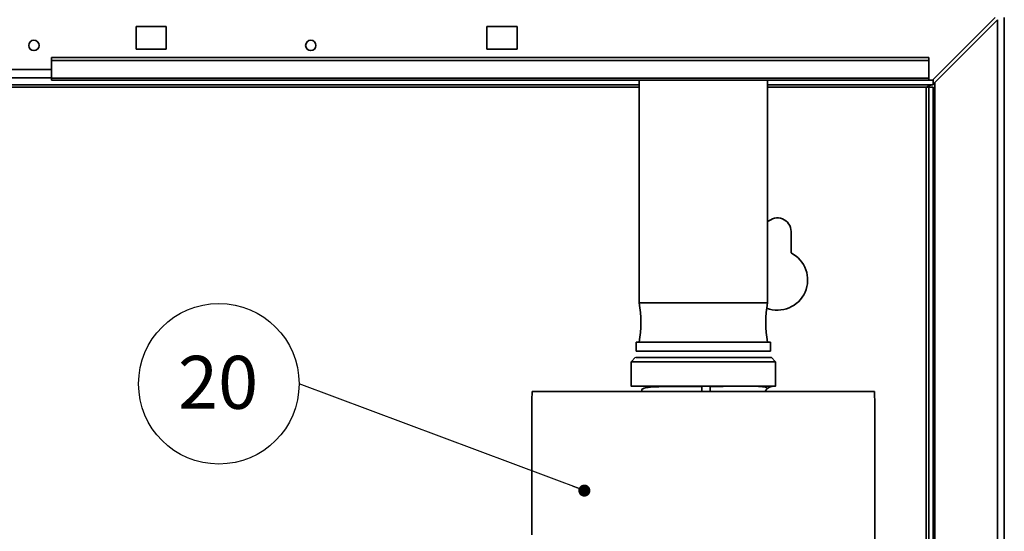
# Paper-space layout 'Blatt1' of a CAD drawing. Units: millimetres. Extents: x 0 to 4200, y 0 to 2970.
# Drawn here: x 1004 to 1655, y 1828 to 2166 of the extents above; entities that cross this region are included whole.
import ezdxf

# ---------------------------------------------------------------- set-up
doc = ezdxf.new("R2010")
doc.units = ezdxf.units.MM
doc.layers.add('1', color=7, linetype='Continuous')
doc.styles.add('SLDTEXTSTYLE1', font='TXT', dxfattribs={"width": 0.605})
doc.dimstyles.new('SLDDIMSTYLE3', dxfattribs={"dimtxt": 0.18, "dimasz": 8, "dimexe": 0, "dimexo": 0.0625, "dimgap": 0, "dimtad": 0, "dimtih": 1, "dimtoh": 1, "dimdec": 0, "dimrnd": 1e-09, "dimzin": 0, "dimdsep": 46, "dimtxsty": 'Standard', "dimblk1": 'DOT', "dimblk2": 'DOT', "dimsah": 1, "dimcen": 0.09, "dimadec": 0, "dimazin": 0, "dimtfac": 8, "dimtdec": 0, "dimtofl": 0, "dimtmove": 0, "dimatfit": 3, "dimldrblk": 'DOT', "dimfxl": 1, "dimfrac": 2, "dimtolj": 1, "dimtzin": 0, "dimarcsym": 0})

# ---------------------------------------------------------------- blocks, each defined once
blk = doc.blocks.new('SW_NOTE_0_23')
at = {"layer": '1', "color": 0, "ltscale": 10}
blk.add_circle((-53.04, 0), 53.04, dxfattribs=at)
at = {"layer": '1', "color": 0, "ltscale": 10, "insert": (-53.53, 18.47), "char_height": 35, "attachment_point": 2, "style": 'SLDTEXTSTYLE1'}
blk.add_mtext('20', dxfattribs=at)
blk = doc.blocks.new('_Dot')
at = {"color": 0, "linetype": 'ByBlock', "lineweight": -2}
blk.add_line((-0.5, 0), (-1, 0), dxfattribs=at)
at = {"color": 0, "linetype": 'ByBlock', "const_width": 0.5}
blk.add_lwpolyline([(-0.25, 0, 1), (0.25, 0, 1)], format="xyb", close=True, dxfattribs=at)

psp = doc.layouts.new('Blatt1')

# ---------------------------------------------------------------- linework, layer by layer
at = {"color": 7, "linetype": 'Continuous', "lineweight": 35, "ltscale": 10}
for p, q in [((1649, 2167.65), (1607.6, 2126.25)), ((1655.01, 2167.65), (1655.01, 1702.25)), ((1101.01, 2161.75), (1081.01, 2161.75)), ((1081.01, 2161.75), (1081.01, 2146.75)), ((1101.01, 2146.75), (1101.01, 2161.75)), ((1333.01, 2161.75), (1313.01, 2161.75)), ((1313.01, 2161.75), (1313.01, 2146.75)), ((1333.01, 2146.75), (1333.01, 2161.75)), ((1609.01, 2124.83), (1650.41, 2166.23)), ((1650.41, 2166.23), (1650.41, 1702.25)), ((1081.01, 2146.75), (1101.01, 2146.75)), ((1313.01, 2146.75), (1333.01, 2146.75)), ((1605.01, 2141.31), (1025.01, 2141.31)), ((1025.01, 2139.19), (1025.01, 2141.31)), ((1605.01, 2139.19), (1025.01, 2139.19)), ((1025.01, 2127.6), (1025.01, 2139.19)), ((1605.01, 2139.19), (1605.01, 2141.31)), ((1605.01, 2127.6), (1605.01, 2139.19)), ((965.01, 2133.25), (1025.01, 2133.25)), ((1413.63, 2123.25), (842.03, 2123.25)), ((1605.01, 2127.6), (1025.01, 2127.6)), ((1025.01, 2127.6), (1025.01, 2126.25)), ((1025.01, 2126.25), (1605.01, 2126.25)), ((1413.63, 2126.25), (1413.63, 1979.12)), ((1498.43, 1979.12), (1498.43, 2126.25)), ((1608.01, 2123.25), (1498.43, 2123.25)), ((1605.01, 2127.6), (1605.01, 2126.25)), ((1605.01, 2126.25), (1607.6, 2126.25)), ((1608.01, 2126.66), (1608.01, 2123.25)), ((1609.01, 2124.83), (1609.01, 1702.25)), ((1605.01, 2121.65), (1603.41, 2121.65)), ((1608.01, 2121.65), (1605.01, 2121.65)), ((1605.01, 2121.65), (1605.01, 1432.82)), ((1608.01, 2121.65), (1608.01, 1432.82)), ((1514.01, 2012.11), (1514.01, 2026.25)), ((1495.71, 1979.12), (1413.63, 1979.12)), ((1498.43, 1979.12), (1495.71, 1979.12)), ((1411.53, 1953.12), (1411.53, 1947.12)), ((1497.68, 1953.12), (1411.53, 1953.12)), ((1500.53, 1953.12), (1497.68, 1953.12)), ((1500.53, 1947.12), (1500.53, 1953.12)), ((1497.68, 1947.12), (1411.53, 1947.12)), ((1500.53, 1947.12), (1497.68, 1947.12)), ((1411.28, 1943.15), (1408.23, 1940.1)), ((1408.23, 1940.1), (1408.23, 1923.94)), ((1503.83, 1940.1), (1500.78, 1943.15)), ((1503.83, 1923.94), (1503.83, 1940.1)), ((1569.29, 1920.44), (1342.78, 1920.45)), ((1424.03, 1924.06), (1424.03, 1923.6)), ((1454.93, 1924.05), (1446.03, 1924.05)), ((1459.17, 1924.05), (1454.93, 1924.05)), ((1460.47, 1924.05), (1459.17, 1924.05)), ((1496.6, 1920.34), (1497.48, 1921.63)), ((1502.88, 1924.09), (1503.26, 1924.1))]:
    psp.add_line(p, q, dxfattribs=at)
at = {"color": 1, "linetype": 'Continuous', "lineweight": 35, "ltscale": 10}
for p, q in [((1025.01, 2127.85), (965.01, 2127.85)), ((842.03, 2121.65), (1413.63, 2121.65)), ((1498.43, 2121.65), (1603.41, 2121.65)), ((1603.41, 2121.65), (1603.41, 1432.82)), ((1497.54, 1921.55), (1496.6, 1920.34))]:
    psp.add_line(p, q, dxfattribs=at)
at = {"color": 7, "linetype": 'Continuous', "lineweight": 35, "ltscale": 10, "flags": 128}
psp.add_lwpolyline([(1503.83, 1940.1), (1503.47, 1940.09), (1502.39, 1940.09), (1500.6, 1940.08), (1498.15, 1940.08), (1495.05, 1940.07), (1491.36, 1940.07), (1487.13, 1940.06), (1482.44, 1940.06), (1477.34, 1940.06), (1471.92, 1940.05), (1466.26, 1940.05), (1460.44, 1940.05), (1454.56, 1940.05), (1448.7, 1940.05), (1442.95, 1940.05), (1437.4, 1940.06), (1432.13, 1940.06), (1427.23, 1940.06), (1422.76, 1940.07), (1418.79, 1940.07), (1415.39, 1940.07), (1412.61, 1940.08), (1410.48, 1940.09), (1409.05, 1940.09), (1408.32, 1940.1), (1408.23, 1940.1)], dxfattribs=at)
at = {"color": 7, "linetype": 'Continuous', "lineweight": 35, "ltscale": 100}
for centre in [(1013.51, 2149.25), (1196.51, 2149.25)]:
    psp.add_circle(centre, 3.4, dxfattribs=at)
for centre, radius, start, end in [((1505.01, 2026.25), 9, 0, 136.96602), ((1505.01, 1994.25), 20, 249.10791, 63.25632), ((1341.8, 1966.12), 73, 349.74193, 10.25807), ((1570.26, 1966.12), 73, 169.74193, 190.25807)]:
    psp.add_arc(centre, radius, start, end, dxfattribs=at)
for centre, major_axis, start_param, end_param in [((1365.59, 1741.62), (0.03, 1319.35), 1.434835, 1.505182), ((1546.47, 1741.62), (-0.01, 1319.35), 4.634524, 4.84835), ((1365.59, 1741.62), (0.03, 1317.85), 1.505106, 1.506912)]:
    psp.add_ellipse(centre, major_axis=major_axis, ratio=0.017455, start_param=start_param, end_param=end_param, dxfattribs=at)
at = {"color": 7, "linetype": 'Continuous', "lineweight": 35, "ltscale": 10}
for points, knots in [([(1603.41, 2121.65), (1603.75, 2121.83), (1604.44, 2122.21), (1605.47, 2122.71), (1606.52, 2123.07), (1607.36, 2123.23), (1607.86, 2123.24), (1608.01, 2123.25)], [0, 0, 0, 0, 0.22187, 0.45008, 0.673228, 0.902829, 1, 1, 1, 1]), ([(1500.67, 1943.1), (1500.72, 1943.1), (1500.97, 1943.09), (1499.7, 1943.09), (1496.84, 1943.08), (1492.27, 1943.07), (1486.35, 1943.07), (1479.26, 1943.06), (1471.27, 1943.06), (1462.7, 1943.06), (1453.87, 1943.05), (1445.13, 1943.06), (1436.8, 1943.06), (1429.22, 1943.06), (1422.66, 1943.07), (1417.38, 1943.08), (1413.63, 1943.08), (1411.49, 1943.09), (1411.42, 1943.1), (1411.39, 1943.1)], [0, 0, 0, 0, 0.01552, 0.07798, 0.14044, 0.2029, 0.26536, 0.327821, 0.390281, 0.452741, 0.515201, 0.577662, 0.640122, 0.702582, 0.765042, 0.827503, 0.889963, 0.952423, 1, 1, 1, 1]), ([(1446.03, 1924.05), (1444.36, 1924.05), (1440.83, 1924.05), (1435.48, 1924.05), (1429.91, 1924.06), (1424.58, 1924.06), (1419.89, 1924.06), (1416.8, 1924.06), (1414.86, 1924.06), (1413.71, 1924.07), (1412.7, 1924.07), (1411.8, 1924.07), (1410.25, 1924.08), (1408.8, 1924.08), (1408.04, 1924.09), (1408.24, 1924.09), (1408.24, 1924.09)], [0, 0, 0, 0, 0.079279, 0.167826, 0.265636, 0.372706, 0.47465, 0.571051, 0.60808, 0.644219, 0.67947, 0.713832, 0.747305, 0.878207, 0.998377, 1, 1, 1, 1]), ([(1454.95, 1923.92), (1452.36, 1923.92), (1447.34, 1923.92), (1440.27, 1923.89), (1434.06, 1923.84), (1428.79, 1923.77), (1424.48, 1923.65), (1421.13, 1923.47), (1418.66, 1923.21), (1416.96, 1922.86), (1415.93, 1922.38), (1415.31, 1921.75), (1415.38, 1920.92), (1415.42, 1920.45)], [0, 0, 0, 0, 0.12648, 0.24559, 0.3571, 0.460989, 0.557108, 0.645475, 0.726181, 0.799364, 0.865238, 0.924166, 1, 1, 1, 1]), ([(1460.47, 1924.05), (1461.49, 1924.05), (1463.88, 1924.04), (1467.16, 1924.02), (1470.14, 1924.01), (1472.7, 1923.99), (1475.27, 1923.98), (1478, 1923.97), (1480.66, 1923.96), (1483.23, 1923.96), (1485.69, 1923.96), (1487.94, 1923.97), (1490.16, 1923.98), (1492.5, 1923.99), (1495.09, 1924.01), (1497.84, 1924.03), (1500.2, 1924.06), (1501.91, 1924.08), (1502.58, 1924.09), (1502.88, 1924.09)], [0, 0, 0, 0, 0.050525, 0.117964, 0.164705, 0.202447, 0.250924, 0.300797, 0.35075, 0.400782, 0.450894, 0.501085, 0.545215, 0.601563, 0.670124, 0.750896, 0.851803, 0.934841, 1, 1, 1, 1]), ([(1469.11, 1923.92), (1467.95, 1923.92), (1465.11, 1923.92), (1462.2, 1923.92), (1460.48, 1923.92)], [0, 0, 0, 0, 0.409368, 1, 1, 1, 1]), ([(1497.83, 1921.97), (1498.01, 1922.18), (1498.34, 1922.58), (1497.96, 1923.18), (1496.44, 1923.65), (1493.73, 1923.79), (1492.49, 1923.86)], [0, 0, 0, 0, 0.1958809, 0.3813557, 0.7169994, 1, 1, 1, 1]), ([(1502.41, 1923.95), (1501.78, 1923.87), (1500.17, 1923.66), (1498.4, 1922.72), (1497.68, 1921.73), (1497.54, 1921.55)], [0, 0, 0, 0, 0.343222, 0.875429, 1, 1, 1, 1]), ([(1501.16, 1924.11), (1501.56, 1924.11), (1502.36, 1924.11), (1503.05, 1924.1), (1503.31, 1924.1), (1503.28, 1924.1), (1503.26, 1924.1)], [0, 0, 0, 0, 0.249986, 0.499976, 0.749945, 1, 1, 1, 1]), ([(1503.73, 1924.1), (1503.75, 1924.1), (1503.82, 1924.09), (1503.25, 1924.09), (1502.88, 1924.09)], [0, 0, 0, 0, 0.340115, 1, 1, 1, 1])]:
    psp.add_open_spline(points, degree=3, knots=knots, dxfattribs=at)
psp.add_open_spline([(1459.17, 1924.05), (1456.96, 1924.05), (1452.55, 1924.05), (1448.21, 1924.05), (1446.03, 1924.05)], degree=3, dxfattribs=at)
at = {"color": 1, "linetype": 'Continuous', "lineweight": 35, "ltscale": 10}
for points, knots in [([(1455, 1920.44), (1454.99, 1920.92), (1454.98, 1922.3), (1454.96, 1923.71), (1454.94, 1923.94), (1454.93, 1924.05)], [0, 0, 0, 0, 0.2117047, 0.6208306, 1, 1, 1, 1]), ([(1460.52, 1920.44), (1460.51, 1920.89), (1460.51, 1922.25), (1460.49, 1923.67), (1460.47, 1923.93), (1460.47, 1924.05)], [0, 0, 0, 0, 0.204074, 0.616688, 1, 1, 1, 1])]:
    psp.add_open_spline(points, degree=3, knots=knots, dxfattribs=at)

# ---------------------------------------------------------------- block references
at = {"layer": '1', "ltscale": 10}
psp.add_blockref('SW_NOTE_0_23', (1188.78, 1925.6), dxfattribs=at)

# ---------------------------------------------------------------- leaders
psp.add_leader([(1377.39, 1855.02), (1188.78, 1925.6)], dimstyle='SLDDIMSTYLE3', dxfattribs=at)

doc.saveas('drawing.dxf')
